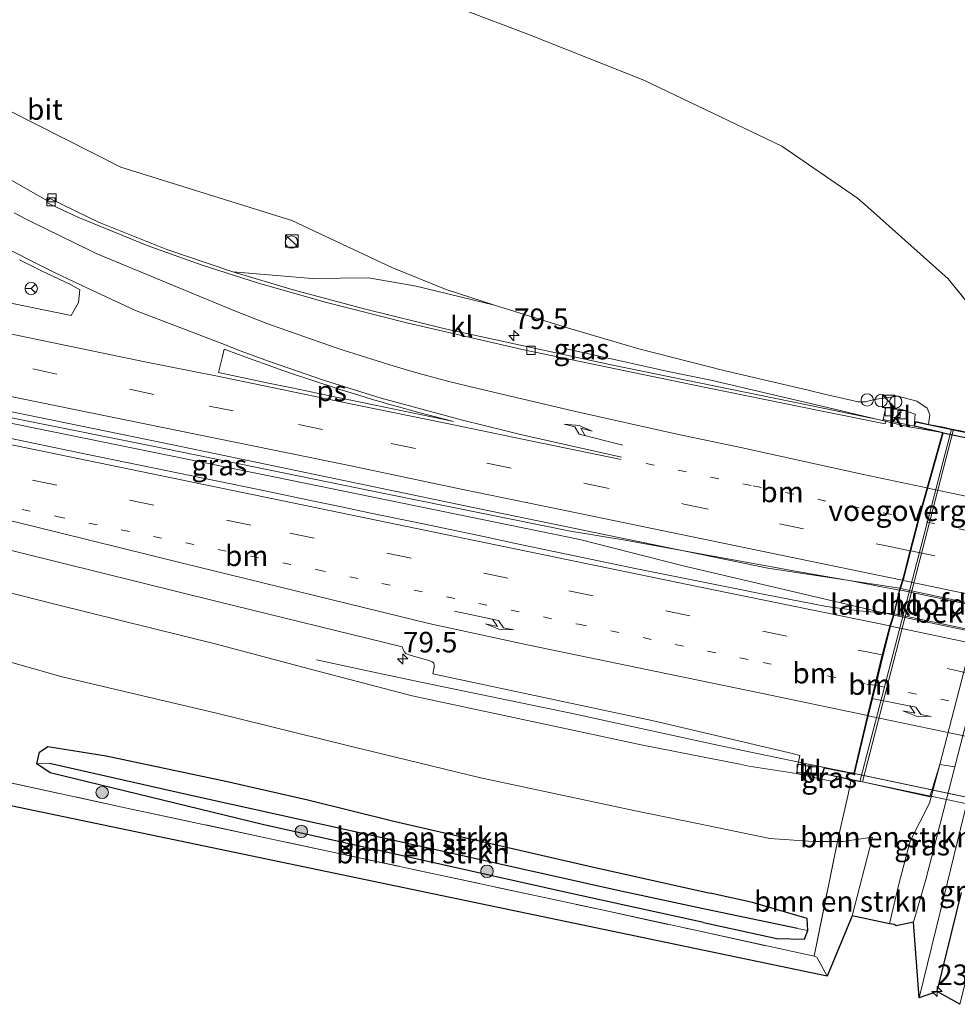
# Model space of a CAD drawing. Units: metres. Extents: x 190000 to 200002, y 462500 to 468750.
# Drawn here: x 190969 to 191083, y 466089 to 466209 of the extents above; entities that cross this region are included whole.
import ezdxf
from ezdxf.enums import TextEntityAlignment as Align

# ---------------------------------------------------------------- set-up
doc = ezdxf.new("R2010")
doc.units = ezdxf.units.M
for name, pattern in [('IE-TERREINAFSCHEIDING', [10, 8, -2]), ('VW-1-3_STREEP', [4, 1, -3]), ('VW-3-9_STREEP', [12, 3, -9])]:
    doc.linetypes.add(name, pattern=pattern)
doc.layers.get('0').update_dxf_attribs({"lineweight": 25})
for name, color, linetype, lineweight in [('B-ME-AM-KILOMETR-S-B1', 7, 'Continuous', 18), ('B-ME-BV-GELEIDECONSTRUCTIE-GELEIDERAIL-L-B1', 213, 'BV-GELEIDERAIL', 18), ('B-ME-BV-GELEIDECONSTRUCTIE-GELEIDERAIL-L-B2', 213, 'BV-GELEIDERAIL', 18), ('B-ME-GR-BOMENSTRUIKEN-GV-B6', 93, 'Continuous', 18), ('B-ME-GR-BOOM-S-B1', 93, 'Continuous', 18), ('B-ME-GR-STRUIKEN-GV-B6', 93, 'Continuous', 18), ('B-ME-GW-INSTEEKWATERGANG-L-B1', 10, 'Continuous', 25), ('B-ME-GW-KRUINLIJN-L-B1', 93, 'Continuous', 18), ('B-ME-GW-TEENLIJN-L-B1', 93, 'Continuous', 18), ('B-ME-GW-WATERGANG-GREPPEL-L-B1', 10, 'Continuous', 25), ('B-ME-IE-GRASLAND-GV-B6', 93, 'Continuous', 18), ('B-ME-IE-GRONDWERKLIJN-GROND_INGERICHT-GV-B6', 253, 'Continuous', 18), ('B-ME-IE-HULPGEOMETRIE-L-B1', 53, 'Continuous', 18), ('B-ME-IE-INRICHTINGSELEMENT-S-B1', 253, 'Continuous', 18), ('B-ME-IE-TERREINAFSCHEIDING-HAAG-L-B1', 10, 'Continuous', 25), ('B-ME-IE-TERREINAFSCHEIDING-RASTERHEKWERK-L-B1', 8, 'IE-TERREINAFSCHEIDING', 18), ('B-ME-KG-KADASTRAAL-OPNAMEDTMGRENS-L-B1', 10, 'Continuous', 25), ('B-ME-KW-LANDHOOFD-GV-B6', 173, 'Continuous', 18), ('B-ME-KW-VIADUCT-GV-B7', 173, 'Continuous', 18), ('B-ME-KW-VOEGOVERGANG-L-B1', 8, 'Continuous', 18), ('B-ME-OB-BEKLEDING-GV-B6', 253, 'Continuous', 18), ('B-ME-VH-VERH_SOORT-BITUMEN-GV-B6', 8, 'IE-TERREINAFSCHEIDING-NATUURLIJK-HOUTWAL', 18), ('B-ME-VH-VERH_SOORT-BITUMEN-GV-B7', 8, 'IE-TERREINAFSCHEIDING-NATUURLIJK-HOUTWAL', 18), ('B-ME-VH-VERH_SOORT-HALF_VERHARDING-GV-B6', 8, 'IE-TERREINAFSCHEIDING-NATUURLIJK-HOUTWAL', 18), ('B-ME-VH-VERH_SOORT-KLINKERS-GV-B6', 8, 'IE-TERREINAFSCHEIDING-NATUURLIJK-HOUTWAL', 18), ('B-ME-VV-KOLK-S-B1', 8, 'Continuous', 18), ('B-ME-VW-MARKERING-13STREEP-045-L-B1', 255, 'VW-1-3_STREEP', 18), ('B-ME-VW-MARKERING-13STREEP-045-L-B2', 255, 'VW-1-3_STREEP', 18), ('B-ME-VW-MARKERING-39STREEP-015-L-B1', 255, 'VW-3-9_STREEP', 18), ('B-ME-VW-MARKERING-39STREEP-015-L-B2', 255, 'VW-3-9_STREEP', 18), ('B-ME-VW-MARKERING-PIJLRE750-S-B1', 7, 'Continuous', 18), ('B-ME-VW-MARKERING-PIJLRE750-S-B2', 7, 'Continuous', 18), ('B-ME-VW-MARKERING-STREEP-015-L-B1', 7, 'Continuous', 18), ('B-ME-VW-MARKERING-STREEP-015-L-B2', 7, 'Continuous', 18), ('B-ME-VW-MARKERING-VLAKMARK-GV-B6', 7, 'Continuous', 18), ('B-ME-VW-MEUBILAIR_WEGMEUBILAIR-RONA-S-B1', 8, 'Continuous', 18)]:
    doc.layers.add(name, color=color, linetype=linetype, lineweight=lineweight)
doc.styles.add('NLCS-ISO', font='NLCS-ISO.TTF')
doc.linetypes.add('BV-GELEIDERAIL', pattern='A,10,-3,[108,NLCS.SHX,S=1,R=0,X=0,Y=0],-3', length=16)
doc.linetypes.add('IE-TERREINAFSCHEIDING-NATUURLIJK-HOUTWAL', pattern='A,7,-1.5,[67,NLCS.SHX,S=0.75,R=45,X=0,Y=0],-1.5,7,-1.5,[70,NLCS.SHX,S=0.75,R=0,X=0,Y=0],-1.5', length=20)

# ---------------------------------------------------------------- blocks, each defined once
blk = doc.blocks.new('kast')
blk.add_line((-0.75, -0.75), (0.75, 0.75))
blk.add_lwpolyline([(-0.75, 0.75), (0.75, 0.75), (0.75, -0.75), (-0.75, -0.75)], close=True)
blk = doc.blocks.new('wegwijzer')
for q in [(-0.53, -0.53), (0, 0.75), (0.53, -0.53)]:
    blk.add_line((0, 0), q)
blk.add_circle((0, 0), 0.75)
blk = doc.blocks.new('dtb')
blk.add_circle((0, 0), 0.75)
blk = doc.blocks.new('boom')
blk.add_hatch(color=256).paths.add_polyline_path([(-0.75, 0, 1), (0.75, 0, 1)])
blk.add_circle((0, 0), 0.75)
blk = doc.blocks.new('hecto')
for p, q in [((0, 0.625), (-0.625, 0)), ((0, -0.625), (0, 0.625)), ((-0.625, 0), (0.625, 0)), ((0.625, 0), (0, -0.625))]:
    blk.add_line(p, q)
blk = doc.blocks.new('kolk')
blk.add_lwpolyline([(-0.5, -0.5), (0.5, -0.5), (0.5, 0.5), (-0.5, 0.5)], close=True)
blk = doc.blocks.new('pijlr')
for p, q in [((0, 0, 0.1), (5.45, 0, 0.1)), ((5.45, -0.75, 0.1), (4.7, 0, 0.1)), ((6.2, -0.75, 0.1), (5.45, 0, 0.1)), ((4, -0.75, 0.1), (5.45, -0.75, 0.1)), ((5.7, -1.05, 0.1), (4, -0.75, 0.1)), ((7.5, -0.75, 0.1), (5.7, -1.05, 0.1)), ((7.5, -0.75, 0.1), (6.2, -0.75, 0.1))]:
    blk.add_line(p, q)

msp = doc.modelspace()

# ---------------------------------------------------------------- linework, layer by layer
at = {"layer": 'B-ME-BV-GELEIDECONSTRUCTIE-GELEIDERAIL-L-B1'}
for p, q in [((191061.583, 466139.816, 42.158), (191072.92, 466137.164, 42.155)), ((191072.92, 466137.164, 42.155), (191075.245, 466136.616, 42.091))]:
    msp.add_line(p, q, dxfattribs=at)
for points in [[(190796.701, 466194.673, 42.043), (190799.464, 466194.067, 42.066), (190829.847, 466188.012, 42.082), (190860.302, 466181.849, 42.112), (190891.244, 466175.545, 42.09), (190923.813, 466168.949, 42.106), (190962.938, 466160.964, 42.126), (191002.198, 466152.954, 42.102), (191037.336, 466145.743, 42.162), (191049.677, 466142.602, 42.162), (191061.583, 466139.816, 42.158)], [(191062.122, 466142.17, 42.068), (191042.824, 466145.661, 42.113), (191036.188, 466146.761, 42.187), (191013.987, 466151.253, 42.139), (190985.347, 466157.134, 42.117), (190955.284, 466163.151, 42.127), (190924.062, 466169.58, 42.079), (190914.708, 466171.487, 41.997), (190891.412, 466176.238, 42.083), (190859.988, 466182.706, 42.075), (190824.81, 466189.832, 42.091), (190796.928, 466195.402, 42.073)], [(191035.492, 466168.915, 40.881), (191048.042, 466166.13, 41.387), (191053.188, 466165.063, 41.623), (191065.955, 466162.072, 41.715), (191066.641, 466161.911, 41.714)], [(191066.641, 466161.911, 41.714), (191077.222, 466159.42, 41.693), (191080.998, 466158.758, 41.669)], [(191076.105, 466139.604, 42.127), (191074.1, 466139.994, 42.139), (191070.405, 466140.71, 42.125), (191062.539, 466142.095, 42.067), (191062.122, 466142.17, 42.068)], [(191057.091, 466120.188, 41.61), (191053.642, 466120.907, 41.608), (191036.234, 466124.68, 41.608), (191018.034, 466128.466, 41.558), (191011.591, 466129.833, 41.358), (191005.376, 466131.179, 40.888)], [(191070.374, 466117.439, 41.654), (191064.83, 466118.574, 41.616), (191057.091, 466120.188, 41.61)]]:
    msp.add_polyline3d(points, dxfattribs=at)
at = {"layer": 'B-ME-BV-GELEIDECONSTRUCTIE-GELEIDERAIL-L-B2'}
for p, q in [((191076.105, 466139.604, 42.127), (191076.237, 466139.594, 42.091)), ((191075.392, 466136.586, 42.154), (191075.245, 466136.616, 42.091))]:
    msp.add_line(p, q, dxfattribs=at)
for points in [[(191080.998, 466158.758, 41.669), (191097.685, 466155.225, 41.531), (191124.653, 466149.528, 41.65), (191131.78, 466148.023, 41.681), (191154.031, 466143.394, 41.686)], [(191076.237, 466139.594, 42.091), (191093.395, 466136.017, 42.091), (191120.206, 466130.322, 42.097), (191148.028, 466124.499, 42.097)], [(191132.274, 466124.638, 42.135), (191102.421, 466130.922, 42.141), (191075.392, 466136.586, 42.154)], [(191070.374, 466117.439, 41.654), (191082.824, 466114.814, 41.66), (191106.931, 466109.762, 41.644), (191130.492, 466104.792, 41.644), (191143.521, 466102.03, 41.635)]]:
    msp.add_polyline3d(points, dxfattribs=at)
at = {"layer": 'B-ME-GR-BOMENSTRUIKEN-GV-B6'}
for points in [[(190875.771, 466159.917, 40.899), (190892.442, 466156.828, 40.849), (190906.971, 466153.83, 40.836), (190921.277, 466151.238, 40.836), (190937.972, 466146.867, 40.828), (190954.388, 466142.818, 40.828), (190973.849, 466137.876, 40.786), (190993.128, 466133.092, 40.795), (191005.109, 466129.924, 40.774), (191016.979, 466126.82, 40.761), (191040.415, 466121.793, 40.882), (191044.765, 466120.859, 40.913), (191056.705, 466118.503, 40.859), (191057.808, 466118.285, 40.854), (191063.581, 466117.377, 40.762), (191066.58, 466116.687, 40.775), (191068.083, 466116.411, 40.733), (191068.524, 466116.982, 40.909), (191070.194, 466116.63, 40.909), (191069.846, 466114.819, 39.998), (191068.722, 466109.902, 36.89), (191068.565, 466109.136, 36.886)], [(190851.015, 466156.29, 37.74), (190880.315, 466150.573, 37.557), (190944.221, 466137.264, 37.549), (190967.47, 466131.135, 37.465), (190974.544, 466129.086, 37.394), (190993.252, 466124.699, 37.461), (191009.322, 466120.758, 37.303), (191025.116, 466116.886, 37.215), (191043.867, 466112.914, 37.115), (191051.573, 466111.317, 36.99), (191054.902, 466110.627, 36.936), (191060.335, 466109.501, 36.847), (191065.62, 466109.138, 36.797), (191068.565, 466109.136, 36.886)], [(191068.565, 466109.136, 36.886), (191065.62, 466109.138, 36.797), (191060.335, 466109.501, 36.847), (191054.902, 466110.627, 36.936), (191051.573, 466111.317, 36.99), (191043.867, 466112.914, 37.115), (191025.116, 466116.886, 37.215), (191009.322, 466120.758, 37.303), (190993.252, 466124.699, 37.461), (190974.544, 466129.086, 37.394), (190967.47, 466131.135, 37.465), (190944.221, 466137.264, 37.549), (190880.315, 466150.573, 37.557), (190851.015, 466156.29, 37.74)], [(191068.565, 466109.136, 36.886), (191065.709, 466095.22, 36.812), (191052.059, 466098.206, 36.832), (191040.185, 466100.804, 36.85), (191007.551, 466107.815, 37.028), (190982.182, 466113.23, 37.126), (190956.631, 466118.796, 37.216), (190926.867, 466125.298, 37.258), (190898.865, 466131.48, 37.278), (190863.768, 466139.297, 37.67)], [(190971.489, 466118.547, 36.915), (190973.125, 466117.458, 36.981), (190998.841, 466111.182, 36.867), (191036.084, 466102.855, 36.775), (191052.313, 466099.313, 36.745), (191061.183, 466097.376, 36.729), (191064.555, 466097.283, 36.731), (191064.95, 466098.352, 36.727), (191064.879, 466099.792, 36.715), (191058.264, 466101.73, 36.717), (191053.128, 466102.875, 36.742), (191038.811, 466106.066, 36.813), (191014.751, 466111.601, 36.847), (191004.356, 466114.18, 36.877), (190994.413, 466116.437, 36.889), (190979.888, 466119.536, 37.141), (190972.832, 466120.648, 37.117), (190971.814, 466119.98, 37.115), (190971.489, 466118.547, 36.915)], [(191052.678, 466100.91, 35.866), (191041.905, 466103.186, 35.94), (191010.806, 466110.143, 36.036), (190989.989, 466114.739, 36.111), (190973.028, 466118.594, 36.207), (190971.489, 466118.547, 36.915), (190971.814, 466119.98, 37.115), (190972.832, 466120.648, 37.117), (190979.888, 466119.536, 37.141), (190994.413, 466116.437, 36.889), (191004.356, 466114.18, 36.877), (191014.751, 466111.601, 36.847), (191038.811, 466106.066, 36.813), (191053.128, 466102.875, 36.742), (191058.264, 466101.73, 36.717), (191064.879, 466099.792, 36.715), (191064.95, 466098.352, 36.727), (191063.687, 466098.584, 35.79), (191052.678, 466100.91, 35.866)], [(191052.678, 466100.91, 35.866), (191063.687, 466098.584, 35.79), (191064.95, 466098.352, 36.727), (191064.555, 466097.283, 36.731), (191061.183, 466097.376, 36.729), (191052.313, 466099.313, 36.745), (191036.084, 466102.855, 36.775), (190998.841, 466111.182, 36.867), (190973.125, 466117.458, 36.981), (190971.489, 466118.547, 36.915), (190973.028, 466118.594, 36.207), (190989.989, 466114.739, 36.111), (191010.806, 466110.143, 36.036), (191041.905, 466103.186, 35.94), (191052.678, 466100.91, 35.866)], [(191079.714, 466113.776, 34.604), (191077.368, 466109.178, 34.809), (191075.996, 466103.946, 34.931), (191074.847, 466099.154, 34.995), (191070.324, 466100.114, 36.374), (191072.783, 466109.68, 36.366), (191069.221, 466109.135, 36.675), (191068.565, 466109.136, 36.886), (191068.722, 466109.902, 36.89), (191069.846, 466114.819, 39.998), (191070.194, 466116.63, 40.909), (191071.26, 466116.405, 40.909), (191071.572, 466116.385, 39.141), (191079.747, 466114.542, 34.779), (191080.962, 466118.472, 34.624), (191079.714, 466113.776, 34.604)], [(191068.565, 466109.136, 36.886), (191069.221, 466109.135, 36.675), (191072.783, 466109.68, 36.366), (191070.324, 466100.114, 36.374), (191067.298, 466092.807, 36.842), (191066.065, 466095.127, 36.816), (191065.709, 466095.22, 36.812), (191068.565, 466109.136, 36.886)]]:
    msp.add_polyline3d(points, dxfattribs=at)
at = {"layer": 'B-ME-GR-STRUIKEN-GV-B6'}
for points in [[(191099.487, 466230.591, 34.387), (191093.886, 466204.747, 34.366), (191089.632, 466185.53, 34.533), (191087.782, 466177.379, 34.759), (191087.085, 466172.207, 34.818), (191087.27, 466170.83, 34.839), (191081.99, 466177.372, 35.257), (191072.176, 466186.093, 35.701), (191070.982, 466187.153, 35.755), (191061.822, 466193.444, 35.863), (191045.072, 466201.464, 36.295), (191031, 466207.024, 36.951), (191014.787, 466213.233, 37.245)], [(191014.787, 466213.233, 37.245), (191031, 466207.024, 36.951), (191045.072, 466201.464, 36.295), (191061.822, 466193.444, 35.863), (191070.982, 466187.153, 35.755), (191072.176, 466186.093, 35.701), (191081.99, 466177.372, 35.257), (191087.27, 466170.83, 34.839)], [(190964.64, 466199.521, 39.997), (190981.668, 466190.885, 40.219), (191002.408, 466184.443, 40.227), (191014.539, 466178.757, 40.574), (191021.133, 466176.077, 40.712), (191026.967, 466174.151, 40.783), (191017.462, 466176.461, 40.649), (191011.7, 466177.469, 40.616), (191004.876, 466177.402, 40.679), (190995.264, 466178.196, 40.724), (190987.259, 466180.919, 40.672), (190978.971, 466184.234, 40.608), (190973.049, 466187.09, 40.548), (190972.789, 466186.837, 40.56), (190967.0071, 466190.1038, 40.4461)], [(191091.091, 466157.484, 34.559), (191082.636, 466159.106, 39.147), (191082.359, 466159.148, 39.302), (191081.402, 466159.377, 39.792), (191079.598, 466159.717, 40.847), (191079.746, 466160.863, 40.863), (191079.418, 466161.666, 40.867), (191078.166, 466162.52, 40.871), (191075.868, 466163.119, 40.871), (191072.989, 466162.739, 40.85), (191071.959, 466162.447, 40.813), (191071.04, 466162.451, 40.783), (191066.98, 466163.394, 40.82), (191064.987, 466163.857, 40.838), (191054.793, 466166.257, 40.871), (191044.466, 466168.881, 40.867), (191035.522, 466171.494, 40.813), (191026.967, 466174.151, 40.783), (191021.133, 466176.077, 40.712), (191014.539, 466178.757, 40.574), (191002.408, 466184.443, 40.227), (190981.668, 466190.885, 40.219), (190964.64, 466199.521, 39.997)]]:
    msp.add_polyline3d(points, dxfattribs=at)
at = {"layer": 'B-ME-GW-INSTEEKWATERGANG-L-B1'}
for points in [[(191052.313, 466099.313, 36.745), (191036.084, 466102.855, 36.775), (190998.841, 466111.182, 36.867), (190973.125, 466117.458, 36.981), (190971.489, 466118.547, 36.915), (190971.814, 466119.98, 37.115), (190972.832, 466120.648, 37.117), (190979.888, 466119.536, 37.141), (190994.413, 466116.437, 36.889)], [(190994.413, 466116.437, 36.889), (191004.356, 466114.18, 36.877), (191014.751, 466111.601, 36.847), (191038.811, 466106.066, 36.813), (191053.128, 466102.875, 36.742)], [(191052.313, 466099.313, 36.745), (191061.183, 466097.376, 36.729), (191064.555, 466097.283, 36.731), (191064.95, 466098.352, 36.727), (191064.879, 466099.792, 36.715), (191058.264, 466101.73, 36.717), (191053.128, 466102.875, 36.742)]]:
    msp.add_polyline3d(points, dxfattribs=at)
at = {"layer": 'B-ME-GW-KRUINLIJN-L-B1'}
msp.add_line((191070.324, 466100.114, 36.374), (191072.783, 466109.68, 36.366), dxfattribs=at)
for points in [[(191002.408, 466184.443, 40.227), (190981.668, 466190.885, 40.219), (190964.64, 466199.521, 39.997), (190955.922, 466205.561, 40.005), (190950.359, 466212.556, 39.777), (190945.912, 466221.088, 39.485), (190942.84, 466230.919, 39.311), (190942.679, 466241.051, 38.909), (190943.137, 466249.917, 38.549)], [(191002.408, 466184.443, 40.227), (191014.539, 466178.757, 40.574), (191021.133, 466176.077, 40.712), (191026.967, 466174.151, 40.783), (191035.522, 466171.494, 40.813), (191044.466, 466168.881, 40.867), (191054.793, 466166.257, 40.871), (191064.987, 466163.857, 40.838), (191066.98, 466163.394, 40.82)], [(191079.598, 466159.717, 40.847), (191079.746, 466160.863, 40.863), (191079.418, 466161.666, 40.867), (191078.166, 466162.52, 40.871), (191075.868, 466163.119, 40.871), (191072.989, 466162.739, 40.85), (191071.959, 466162.447, 40.813), (191071.04, 466162.451, 40.783), (191066.98, 466163.394, 40.82)], [(190875.771, 466159.917, 40.899), (190892.442, 466156.828, 40.849), (190906.971, 466153.83, 40.836), (190921.277, 466151.238, 40.836), (190937.972, 466146.867, 40.828), (190954.388, 466142.818, 40.828), (190973.849, 466137.876, 40.786), (190993.128, 466133.092, 40.795), (191005.109, 466129.924, 40.774), (191016.979, 466126.82, 40.761), (191040.415, 466121.793, 40.882), (191044.765, 466120.859, 40.913), (191056.705, 466118.503, 40.859), (191057.808, 466118.285, 40.854), (191063.581, 466117.377, 40.762)], [(191066.58, 466116.687, 40.775), (191068.083, 466116.411, 40.733), (191068.524, 466116.982, 40.909)]]:
    msp.add_polyline3d(points, dxfattribs=at)
at = {"layer": 'B-ME-GW-TEENLIJN-L-B1'}
for p, q in [((191072.176, 466186.093, 35.701), (191081.99, 466177.372, 35.257)), ((191087.27, 466170.83, 34.839), (191081.99, 466177.372, 35.257)), ((191079.714, 466113.776, 34.604), (191080.962, 466118.472, 34.624)), ((191074.847, 466099.154, 34.995), (191075.996, 466103.946, 34.931))]:
    msp.add_line(p, q, dxfattribs=at)
for points in [[(190961.362, 466261.652, 37.157), (190961.968, 466256.591, 37.059), (190963.35, 466254.195, 37.055), (190968.373, 466247.188, 37.143), (190972.326, 466243.826, 37.321), (190985.397, 466233.831, 37.207), (190991.193, 466227.796, 37.305), (190997.068, 466222.049, 37.233), (191004.683, 466217.673, 37.321), (191014.787, 466213.233, 37.245), (191031, 466207.024, 36.951), (191045.072, 466201.464, 36.295), (191061.822, 466193.444, 35.863), (191070.982, 466187.153, 35.755), (191072.176, 466186.093, 35.701)], [(191072.783, 466109.68, 36.366), (191069.221, 466109.135, 36.675), (191068.565, 466109.136, 36.886), (191065.62, 466109.138, 36.797), (191060.335, 466109.501, 36.847), (191054.902, 466110.627, 36.936), (191051.573, 466111.317, 36.99), (191043.867, 466112.914, 37.115), (191025.116, 466116.886, 37.215), (191009.322, 466120.758, 37.303), (190993.252, 466124.699, 37.461), (190974.544, 466129.086, 37.394), (190967.47, 466131.135, 37.465), (190944.221, 466137.264, 37.549), (190880.315, 466150.573, 37.557), (190851.015, 466156.29, 37.74), (190823.689, 466161.936, 37.736), (190791.76, 466168.468, 37.834)], [(191075.996, 466103.946, 34.931), (191077.368, 466109.178, 34.809), (191079.714, 466113.776, 34.604)]]:
    msp.add_polyline3d(points, dxfattribs=at)
at = {"layer": 'B-ME-GW-WATERGANG-GREPPEL-L-B1'}
msp.add_line((191063.687, 466098.584, 35.79), (191052.678, 466100.91, 35.866), dxfattribs=at)
msp.add_polyline3d([(191052.678, 466100.91, 35.866), (191041.905, 466103.186, 35.94), (191010.806, 466110.143, 36.036), (190989.989, 466114.739, 36.111), (190973.028, 466118.594, 36.207)], dxfattribs=at)
at = {"layer": 'B-ME-IE-GRASLAND-GV-B6'}
for points in [[(190969.3995, 466179.6787, 40.8903), (190972.1419, 466178.3041, 40.9251), (190974.7952, 466177.0362, 40.9553), (190975.6419, 466176.649, 40.9768), (190976.718, 466176.043, 41.018), (190976.556, 466174.485, 41.068), (190975.67, 466172.927, 41.072), (190948.525, 466178.441, 41.032)], [(191074.069, 466160.19, 40.944), (191066.597, 466161.72, 40.946), (191040.9, 466166.978, 40.954), (191021.002, 466171.308, 40.904), (191011.161, 466173.731, 40.828), (191002.56, 466176.033, 40.774), (190995.264, 466178.196, 40.724), (191004.876, 466177.402, 40.679), (191011.7, 466177.469, 40.616), (191017.462, 466176.461, 40.649), (191026.967, 466174.151, 40.783), (191035.522, 466171.494, 40.813), (191044.466, 466168.881, 40.867), (191054.793, 466166.257, 40.871), (191064.987, 466163.857, 40.838), (191066.98, 466163.394, 40.82), (191071.04, 466162.451, 40.783), (191071.959, 466162.447, 40.813), (191072.989, 466162.739, 40.85), (191075.868, 466163.119, 40.871), (191078.166, 466162.52, 40.871), (191079.418, 466161.666, 40.867), (191079.746, 466160.863, 40.863), (191079.598, 466159.717, 40.847), (191078.038, 466160.045, 40.846), (191077.832, 466159.502, 40.834), (191077.988, 466160.943, 40.783), (191076.345, 466161.5, 40.771), (191074.41, 466161.798, 40.788), (191074.091, 466160.303, 40.826), (191074.069, 466160.19, 40.944)], [(190953.642, 466164.258, 41.332), (190988.185, 466157.204, 41.368), (191025.353, 466149.453, 41.396), (191060.108, 466142.287, 41.388), (191076.093, 466139.839, 41.434)], [(191076.093, 466139.839, 41.434), (191075.377, 466136.751, 41.416), (191071.1892, 466137.1039, 41.343), (191067.2311, 466137.6134, 41.2773), (191059.5633, 466139.1408, 41.2896), (191055.7294, 466139.9044, 41.3108), (191051.8955, 466140.6681, 41.3104), (191048.0616, 466141.4318, 41.2739), (191044.2277, 466142.1955, 41.2916), (191040.5537, 466142.9689, 41.2628), (191036.8796, 466143.7424, 41.2872), (191029.5315, 466145.2893, 41.2416), (191025.8575, 466146.0627, 41.2563), (191022.1834, 466146.8362, 41.2479), (191018.5094, 466147.6096, 41.2869), (191011.7905, 466149.0086, 41.27), (191008.4311, 466149.7081, 41.2815), (191005.0717, 466150.4076, 41.2411), (190998.3529, 466151.8066, 41.2572), (190994.807, 466152.536, 41.287), (190984.1695, 466154.7242, 41.2722), (190980.6237, 466155.4536, 41.2305), (190977.0779, 466156.183, 41.2607), (190957.7201, 466160.2075, 41.272)], [(190943.77, 466150.488, 41.069), (190969.7008, 466144.1049, 41.029), (190993.343, 466138.2219, 41.0178), (191015.7928, 466132.7486, 41.0001), (191015.8933, 466132.435, 40.9979), (191016.0219, 466132.1748, 40.99), (191016.2284, 466131.9475, 40.9899), (191016.4921, 466131.8145, 40.9897), (191016.7419, 466131.7262, 40.9895), (191019.1405, 466131.0434, 40.9884), (191019.4338, 466130.9418, 40.9882), (191019.6127, 466130.7454, 40.9881), (191019.6619, 466130.5166, 40.9837), (191019.643, 466130.2798, 40.9794), (191019.5039, 466129.463, 40.9676), (191046.2447, 466123.7598, 40.9908), (191062.5939, 466119.9299, 40.9509), (191063.997, 466119.553, 40.946), (191063.819, 466118.75, 40.783), (191063.581, 466117.377, 40.762), (191057.808, 466118.285, 40.854), (191056.705, 466118.503, 40.859), (191044.765, 466120.859, 40.913), (191040.415, 466121.793, 40.882), (191016.979, 466126.82, 40.761), (191005.109, 466129.924, 40.774), (190993.128, 466133.092, 40.795), (190973.849, 466137.876, 40.786), (190954.388, 466142.818, 40.828)], [(191079.714, 466113.776, 34.604), (191080.962, 466118.472, 34.624), (191082.778, 466118.185, 34.84), (191079.276, 466104.511, 34.947), (191077.779, 466099.363, 34.973), (191075.667, 466098.925, 34.913), (191075.442, 466099.086, 34.949), (191074.847, 466099.154, 34.995), (191075.996, 466103.946, 34.931), (191077.368, 466109.178, 34.809), (191079.714, 466113.776, 34.604)], [(191068.524, 466116.982, 40.909), (191068.083, 466116.411, 40.733), (191066.58, 466116.687, 40.775), (191066.707, 466117.365, 40.909), (191068.524, 466116.982, 40.909)], [(191090.034, 466115.383, 35.077), (191086.402, 466101.367, 35.188), (191083.378, 466089.398, 35.274), (191080.628, 466090.951, 35.119), (191078.445, 466090.18, 35.077), (191081.497, 466102.561, 34.943), (191083.882, 466112.325, 34.872), (191085.031, 466116.869, 34.865), (191090.034, 466115.383, 35.077)]]:
    msp.add_polyline3d(points, dxfattribs=at)
at = {"layer": 'B-ME-IE-GRONDWERKLIJN-GROND_INGERICHT-GV-B6'}
msp.add_polyline3d([(191067.298, 466092.807, 36.842), (190788.409, 466151.0076, 37.9826), (190789.306, 466155.678, 37.965), (190806.924, 466151.919, 37.684), (190837.73, 466145.122, 37.814), (190863.768, 466139.297, 37.67), (190898.865, 466131.48, 37.278), (190926.867, 466125.298, 37.258), (190956.631, 466118.796, 37.216), (190982.182, 466113.23, 37.126), (191007.551, 466107.815, 37.028), (191040.185, 466100.804, 36.85), (191052.059, 466098.206, 36.832), (191065.709, 466095.22, 36.812), (191066.065, 466095.127, 36.816), (191067.298, 466092.807, 36.842)], dxfattribs=at)
at = {"layer": 'B-ME-IE-HULPGEOMETRIE-L-B1'}
for p, q in [((190971.489, 466118.547, 36.915), (190973.028, 466118.594, 36.207)), ((191064.95, 466098.352, 36.727), (191063.687, 466098.584, 35.79))]:
    msp.add_line(p, q, dxfattribs=at)
at = {"layer": 'B-ME-IE-TERREINAFSCHEIDING-HAAG-L-B1'}
msp.add_line((191080.628, 466090.951, 35.119), (191083.57, 466102.943, 35.033), dxfattribs=at)
at = {"layer": 'B-ME-IE-TERREINAFSCHEIDING-RASTERHEKWERK-L-B1'}
for p, q in [((191070.194, 466116.63, 40.909), (191069.846, 466114.819, 39.998)), ((191052.059, 466098.206, 36.832), (191065.709, 466095.22, 36.812))]:
    msp.add_line(p, q, dxfattribs=at)
for points in [[(190789.306, 466155.678, 37.965), (190806.924, 466151.919, 37.684), (190837.73, 466145.122, 37.814), (190863.768, 466139.297, 37.67), (190898.865, 466131.48, 37.278), (190926.867, 466125.298, 37.258), (190956.631, 466118.796, 37.216), (190982.182, 466113.23, 37.126), (191007.551, 466107.815, 37.028), (191040.185, 466100.804, 36.85), (191052.059, 466098.206, 36.832)], [(191065.709, 466095.22, 36.812), (191068.565, 466109.136, 36.886), (191068.722, 466109.902, 36.89), (191069.846, 466114.819, 39.998)], [(191065.709, 466095.22, 36.812), (191066.065, 466095.127, 36.816), (191067.298, 466092.807, 36.842)]]:
    msp.add_polyline3d(points, dxfattribs=at)
at = {"layer": 'B-ME-KG-KADASTRAAL-OPNAMEDTMGRENS-L-B1'}
msp.add_polyline3d([(191083.378, 466089.398, 35.274), (191080.628, 466090.951, 35.119), (191078.445, 466090.18, 35.077), (191077.779, 466099.363, 34.973), (191075.667, 466098.925, 34.913), (191075.442, 466099.086, 34.949), (191074.847, 466099.154, 34.995), (191070.324, 466100.114, 36.374), (191067.298, 466092.807, 36.842), (190788.409, 466151.0076, 37.9826)], dxfattribs=at)
at = {"layer": 'B-ME-KW-LANDHOOFD-GV-B6'}
msp.add_polyline3d([(191075.377, 466136.751, 41.416), (191076.093, 466139.839, 41.434), (191076.455, 466140.966, 41.366), (191077.344, 466144.464, 41.312), (191078.328, 466148.167, 41.191), (191079.324, 466151.773, 41.142), (191081.274, 466158.689, 40.834), (191077.832, 466159.502, 40.834), (191078.038, 466160.045, 40.846), (191079.598, 466159.717, 40.847), (191081.402, 466159.377, 39.792), (191082.359, 466159.148, 39.302), (191071.292, 466116.527, 39.314), (191071.26, 466116.405, 40.909), (191070.194, 466116.63, 40.909), (191068.524, 466116.982, 40.909), (191066.707, 466117.365, 40.909), (191066.932, 466118.105, 40.85), (191070.537, 466117.393, 40.859), (191072.188, 466124.417, 41.102), (191073.086, 466128.078, 41.196), (191073.987, 466131.761, 41.314), (191074.881, 466135.281, 41.372), (191075.377, 466136.751, 41.416)], dxfattribs=at)
at = {"layer": 'B-ME-KW-VIADUCT-GV-B7'}
for points in [[(191081.336, 466158.726, 40.834), (191077.899, 466159.538, 40.834), (191078.07, 466159.987, 40.846), (191079.588, 466159.668, 40.847), (191156.115, 466143.556, 40.874)], [(191145.167, 466100.876, 40.913), (191071.566, 466116.392, 40.909), (191066.771, 466117.403, 40.909), (191066.967, 466118.047, 40.85), (191070.575, 466117.335, 40.859), (191072.237, 466124.405, 41.102), (191073.135, 466128.066, 41.196), (191074.036, 466131.749, 41.314), (191074.929, 466135.267, 41.372), (191075.425, 466136.737, 41.416), (191076.141, 466139.826, 41.434), (191076.503, 466140.952, 41.366), (191077.392, 466144.451, 41.312), (191078.376, 466148.154, 41.191), (191079.372, 466151.76, 41.142), (191081.336, 466158.726, 40.834)]]:
    msp.add_polyline3d(points, dxfattribs=at)
at = {"layer": 'B-ME-KW-VOEGOVERGANG-L-B1'}
msp.add_line((191081.3032, 466158.6809, 40.834), (191076.1506, 466139.8206, 41.434), dxfattribs=at)
at = {"layer": 'B-ME-OB-BEKLEDING-GV-B6'}
msp.add_polyline3d([(191091.091, 466157.484, 34.559), (191090.186, 466154.039, 34.592), (191080.962, 466118.472, 34.624), (191079.747, 466114.542, 34.779), (191071.572, 466116.385, 39.141), (191082.636, 466159.106, 39.147), (191091.091, 466157.484, 34.559)], dxfattribs=at)
at = {"layer": 'B-ME-VH-VERH_SOORT-BITUMEN-GV-B6'}
for points in [[(190967.0071, 466190.1038, 40.4461), (190972.789, 466186.837, 40.56), (190972.678, 466186.625, 40.584), (190976.469, 466184.837, 40.618), (190984.875, 466181.405, 40.652), (190991.519, 466179.017, 40.712), (190998.364, 466176.824, 40.734), (191006.606, 466174.476, 40.814), (191016.501, 466171.971, 40.896), (191030.537, 466168.756, 40.924), (191050.605, 466164.581, 40.932), (191066.513, 466161.353, 40.945), (191074.337, 466159.765, 40.952), (191074.403, 466160.103, 40.952), (191074.069, 466160.19, 40.944), (191074.091, 466160.303, 40.826), (191077.832, 466159.502, 40.834), (191081.274, 466158.689, 40.834), (191079.324, 466151.773, 41.142), (191078.328, 466148.167, 41.191), (191077.344, 466144.464, 41.312), (191076.455, 466140.966, 41.366), (191076.093, 466139.839, 41.434), (191060.108, 466142.287, 41.388), (191025.353, 466149.453, 41.396), (190988.185, 466157.204, 41.368), (190953.642, 466164.258, 41.332)], [(190948.525, 466178.441, 41.032), (190975.67, 466172.927, 41.072), (190976.556, 466174.485, 41.068), (190976.718, 466176.043, 41.018), (190975.6419, 466176.649, 40.9768), (190974.7952, 466177.0362, 40.9553), (190972.1419, 466178.3041, 40.9251), (190969.3995, 466179.6787, 40.8903)], [(190957.7201, 466160.2075, 41.272), (190977.0779, 466156.183, 41.2607), (190980.6237, 466155.4536, 41.2305), (190984.1695, 466154.7242, 41.2722), (190994.807, 466152.536, 41.287), (190998.3529, 466151.8066, 41.2572), (191005.0717, 466150.4076, 41.2411), (191008.4311, 466149.7081, 41.2815), (191011.7905, 466149.0086, 41.27), (191018.5094, 466147.6096, 41.2869), (191022.1834, 466146.8362, 41.2479), (191025.8575, 466146.0627, 41.2563), (191029.5315, 466145.2893, 41.2416), (191036.8796, 466143.7424, 41.2872), (191040.5537, 466142.9689, 41.2628), (191044.2277, 466142.1955, 41.2916), (191048.0616, 466141.4318, 41.2739), (191051.8955, 466140.6681, 41.3104), (191055.7294, 466139.9044, 41.3108), (191059.5633, 466139.1408, 41.2896), (191067.2311, 466137.6134, 41.2773), (191071.1892, 466137.1039, 41.343), (191075.377, 466136.751, 41.416), (191074.881, 466135.281, 41.372), (191073.987, 466131.761, 41.314), (191073.086, 466128.078, 41.196), (191072.188, 466124.417, 41.102), (191070.537, 466117.393, 40.859)], [(191085.031, 466116.869, 34.865), (191083.882, 466112.325, 34.872), (191081.497, 466102.561, 34.943), (191078.445, 466090.18, 35.077), (191077.779, 466099.363, 34.973), (191079.276, 466104.511, 34.947), (191082.778, 466118.185, 34.84), (191091.856, 466153.57, 34.595), (191093.045, 466158.1, 34.566), (191095.953, 466159.296, 34.586), (191094.566, 466154.179, 34.633), (191085.031, 466116.869, 34.865)], [(191070.537, 466117.393, 40.859), (191066.932, 466118.105, 40.85), (191063.819, 466118.75, 40.783), (191063.997, 466119.553, 40.946), (191062.5939, 466119.9299, 40.9509), (191046.2447, 466123.7598, 40.9908), (191019.5039, 466129.463, 40.9676), (191019.643, 466130.2798, 40.9794), (191019.6619, 466130.5166, 40.9837), (191019.6127, 466130.7454, 40.9881), (191019.4338, 466130.9418, 40.9882), (191019.1405, 466131.0434, 40.9884), (191016.7419, 466131.7262, 40.9895), (191016.4921, 466131.8145, 40.9897), (191016.2284, 466131.9475, 40.9899), (191016.0219, 466132.1748, 40.99), (191015.8933, 466132.435, 40.9979), (191015.7928, 466132.7486, 41.0001), (190993.343, 466138.2219, 41.0178), (190969.7008, 466144.1049, 41.029), (190943.77, 466150.488, 41.069)]]:
    msp.add_polyline3d(points, dxfattribs=at)
at = {"layer": 'B-ME-VH-VERH_SOORT-BITUMEN-GV-B7'}
for points in [[(191076.189, 466139.812, 41.434), (191076.551, 466140.938, 41.366), (191077.441, 466144.439, 41.312), (191078.425, 466148.141, 41.191), (191079.42, 466151.746, 41.142), (191081.37, 466158.662, 40.834), (191154.358, 466143.376, 40.871), (191152.502, 466136.448, 41.09), (191151.493, 466132.67, 41.16), (191150.518, 466129.057, 41.13), (191149.613, 466125.567, 41.295), (191149.217, 466124.205, 41.218), (191076.189, 466139.812, 41.434)], [(191148.547, 466121.365, 41.227), (191148.16, 466119.929, 41.202), (191147.231, 466116.299, 41.266), (191146.27, 466112.623, 41.174), (191145.325, 466109.073, 41.016), (191143.481, 466102.017, 40.896), (191142.294, 466102.263, 40.895), (191070.634, 466117.37, 40.859), (191072.285, 466124.394, 41.102), (191073.183, 466128.054, 41.196), (191074.084, 466131.737, 41.314), (191074.977, 466135.253, 41.372), (191075.473, 466136.724, 41.416), (191148.547, 466121.365, 41.227)]]:
    msp.add_polyline3d(points, dxfattribs=at)
at = {"layer": 'B-ME-VH-VERH_SOORT-HALF_VERHARDING-GV-B6'}
msp.add_polyline3d([(191091.856, 466153.57, 34.595), (191082.778, 466118.185, 34.84), (191080.962, 466118.472, 34.624), (191090.186, 466154.039, 34.592), (191091.856, 466153.57, 34.595)], dxfattribs=at)
at = {"layer": 'B-ME-VH-VERH_SOORT-KLINKERS-GV-B6'}
for points in [[(191074.069, 466160.19, 40.944), (191074.403, 466160.103, 40.952), (191074.337, 466159.765, 40.952), (191066.513, 466161.353, 40.945), (191050.605, 466164.581, 40.932), (191030.537, 466168.756, 40.924), (191016.501, 466171.971, 40.896), (191006.606, 466174.476, 40.814), (190998.364, 466176.824, 40.734), (190991.519, 466179.017, 40.712), (190984.875, 466181.405, 40.652), (190976.469, 466184.837, 40.618), (190972.678, 466186.625, 40.584), (190972.789, 466186.837, 40.56), (190973.049, 466187.09, 40.548), (190978.971, 466184.234, 40.608), (190987.259, 466180.919, 40.672), (190995.264, 466178.196, 40.724), (191002.56, 466176.033, 40.774), (191011.161, 466173.731, 40.828), (191021.002, 466171.308, 40.904), (191040.9, 466166.978, 40.954), (191066.597, 466161.72, 40.946), (191074.069, 466160.19, 40.944)], [(191074.091, 466160.303, 40.826), (191074.41, 466161.798, 40.788), (191076.345, 466161.5, 40.771), (191077.988, 466160.943, 40.783), (191077.832, 466159.502, 40.834), (191074.091, 466160.303, 40.826)], [(191071.572, 466116.385, 39.141), (191071.26, 466116.405, 40.909), (191071.292, 466116.527, 39.314), (191082.359, 466159.148, 39.302), (191082.636, 466159.106, 39.147), (191071.572, 466116.385, 39.141)], [(191066.707, 466117.365, 40.909), (191066.58, 466116.687, 40.775), (191063.581, 466117.377, 40.762), (191063.819, 466118.75, 40.783), (191066.932, 466118.105, 40.85), (191066.707, 466117.365, 40.909)]]:
    msp.add_polyline3d(points, dxfattribs=at)
at = {"layer": 'B-ME-VW-MARKERING-13STREEP-045-L-B1'}
for p in [(191059.528, 466130.835, 41.187), (191073.086, 466128.078, 41.196)]:
    msp.add_line(p, (191071.892, 466128.269, 41.173), dxfattribs=at)
for points in [[(190934.303, 466156.607, 41.219), (190946.187, 466154.231, 41.205), (190973.889, 466148.551, 41.221), (191005.503, 466142.065, 41.217), (191037.145, 466135.48, 41.211), (191059.528, 466130.835, 41.187)], [(191045.3401, 466154.9562, 41.1809), (191058.3479, 466152.2606, 41.1521), (191070.1882, 466149.7937, 41.1252), (191078.3102, 466148.1001, 41.1302)]]:
    msp.add_polyline3d(points, dxfattribs=at)
at = {"layer": 'B-ME-VW-MARKERING-13STREEP-045-L-B2'}
for points in [[(191151.493, 466132.67, 41.16), (191139.3909, 466135.3541, 41.1472), (191129.0642, 466137.5159, 41.1521), (191118.7849, 466139.671, 41.1531), (191108.26, 466141.8726, 41.1629), (191096.0471, 466144.417, 41.1541), (191084.2522, 466146.866, 41.1482), (191078.4075, 466148.0751, 41.1475)], [(191146.27, 466112.623, 41.174), (191113.37, 466119.564, 41.212), (191073.183, 466128.054, 41.196)]]:
    msp.add_polyline3d(points, dxfattribs=at)
at = {"layer": 'B-ME-VW-MARKERING-39STREEP-015-L-B1'}
for points in [[(190798.099, 466201.507, 41.191), (190806.538, 466199.854, 41.237), (190830.121, 466195.114, 41.225), (190853.591, 466190.395, 41.265), (190877.026, 466185.613, 41.271), (190900.46, 466180.832, 41.267), (190924.003, 466176.005, 41.257), (190947.478, 466171.192, 41.231), (190970.989, 466166.442, 41.285), (190992.3679, 466161.9422, 41.198), (191003.1951, 466159.716, 41.197), (191014.4641, 466157.386, 41.2258), (191026.0549, 466154.998, 41.2288), (191037.9529, 466152.5388, 41.2419), (191049.9202, 466150.0578, 41.2312), (191061.5041, 466147.6658, 41.2029), (191074.4978, 466144.9728, 41.1902), (191077.3271, 466144.3976, 41.2218)], [(191073.987, 466131.761, 41.314), (191062.4211, 466134.0529, 41.2394), (191028.6088, 466141.058, 41.2302), (190997.4167, 466147.4889, 41.2001), (190960.649, 466155.0775, 41.1886), (190938.4952, 466159.6018, 41.2117), (190910.686, 466165.2343, 41.2242), (190884.4252, 466170.6851, 41.1934), (190848.382, 466178.0449, 41.2276), (190824.0101, 466182.957, 41.2349), (190795.6222, 466188.598, 41.2266)]]:
    msp.add_polyline3d(points, dxfattribs=at)
at = {"layer": 'B-ME-VW-MARKERING-39STREEP-015-L-B2'}
for points in [[(191077.4254, 466144.3776, 41.2229), (191090.5368, 466141.634, 41.2351), (191102.051, 466139.2331, 41.2429), (191111.2449, 466137.3063, 41.2267), (191121.3039, 466135.2013, 41.2312), (191133.1321, 466132.7302, 41.2092), (191141.6407, 466130.9648, 41.2285), (191150.5489, 466129.1714, 41.1875)], [(191147.231, 466116.299, 41.266), (191143.873, 466117.016, 41.264), (191108.252, 466124.508, 41.304), (191074.084, 466131.737, 41.314)]]:
    msp.add_polyline3d(points, dxfattribs=at)
at = {"layer": 'B-ME-VW-MARKERING-STREEP-015-L-B1'}
for p in [(191058.703, 466127.232, 41.111), (191072.188, 466124.417, 41.102)]:
    msp.add_line(p, (191071.632, 466124.552, 41.103), dxfattribs=at)
for points in [[(191042.3307, 466155.4664, 41.1848), (191031.3391, 466157.7308, 41.1799), (191021.2541, 466159.802, 41.1638), (191008.3342, 466162.4645, 41.1379), (191001.2086, 466163.9312, 41.1365), (190993.1934, 466165.5853, 41.1315), (190984.6, 466167.306, 41.151), (190948.569, 466174.766, 41.115), (190904.417, 466183.755, 41.161), (190869.203, 466190.963, 41.129), (190834.105, 466198.056, 41.133), (190798.792, 466205.119, 41.071)], [(191076.4087, 466140.8217, 41.2889), (191066.2112, 466142.9148, 41.2742), (191055.8589, 466145.0549, 41.2833), (191046.1052, 466147.0729, 41.3098), (191034.1788, 466149.5453, 41.3246), (191023.1218, 466151.8373, 41.3098), (191008.804, 466154.834, 41.356), (190973.674, 466162.003, 41.358), (190938.433, 466169.193, 41.302), (190903.173, 466176.41, 41.342), (190867.81, 466183.46, 41.33), (190832.866, 466190.499, 41.29), (190797.35, 466197.602, 41.212)], [(191074.881, 466135.281, 41.372), (191051.7486, 466140.0251, 41.3171), (191014.9581, 466147.6198, 41.3002), (191001.5178, 466150.3924, 41.3098), (190965.2614, 466157.872, 41.2776), (190928.8005, 466165.3121, 41.2956), (190911.4247, 466168.8314, 41.2548), (190867.669, 466177.8407, 41.2714), (190821.2948, 466187.248, 41.2819), (190796.3136, 466192.2011, 41.2814)], [(190968.7352, 466185.3801, 40.6618), (190970.137, 466184.6531, 40.6814), (190970.7522, 466184.3279, 40.6944), (190978.1096, 466180.7068, 40.7939), (190978.6942, 466180.4302, 40.7961), (190995.1798, 466173.6049, 40.8895), (190999.3918, 466171.9525, 40.9291), (191007.6586, 466169.0317, 40.9892), (191008.6428, 466168.7102, 40.9919), (191014.7908, 466166.774, 41.0349), (191016.3172, 466166.3227, 41.0471), (191017.8362, 466165.893, 41.0481), (191021.4519, 466164.9337, 41.0618), (191024.7942, 466164.101, 41.0608), (191036.6492, 466161.3039, 41.0999), (191049.2849, 466158.5044, 41.1081), (191057.0195, 466156.8522, 41.0943), (191058.3078, 466156.5703, 41.0818), (191071.7068, 466153.6537, 41.051), (191079.3919, 466152.0139, 41.0627)], [(191042.3826, 466155.7566, 41.1828), (191031.3928, 466158.2097, 41.1712), (191030.1419, 466158.4977, 41.1839), (191028.365, 466158.9158, 41.1682), (191023.0818, 466160.2203, 41.1568), (191013.22, 466162.9015, 41.1238), (191006.3679, 466165.0252, 41.0969), (190999.5901, 466167.3775, 41.0734), (190996.26, 466168.6055, 41.0642), (190993.9036, 466169.5046, 41.04), (190983.445, 466173.518, 41.021), (190976.9545, 466176.569, 40.9782), (190976.0363, 466176.9968, 40.9668), (190973.6143, 466178.1321, 40.9289), (190972.7259, 466178.5618, 40.9231), (190967.2068, 466181.3772, 40.8539)], [(190879.793, 466167.674, 41.197), (190927.757, 466157.852, 41.213), (190930.958, 466157.113, 41.227), (190939.121, 466155.085, 41.217), (190970.675, 466147.441, 41.143), (190988.994, 466142.928, 41.139), (191018.993, 466135.586, 41.101), (191031.152, 466132.945, 41.127), (191058.703, 466127.232, 41.111)]]:
    msp.add_polyline3d(points, dxfattribs=at)
at = {"layer": 'B-ME-VW-MARKERING-STREEP-015-L-B2'}
for points in [[(191152.502, 466136.448, 41.09), (191143.9901, 466138.4302, 41.0732), (191134.0041, 466140.523, 41.0632), (191122.074, 466143.0188, 41.0842), (191111.9431, 466145.126, 41.0842), (191101.8098, 466147.258, 41.0881), (191092.3391, 466149.2611, 41.0798), (191079.4903, 466151.9954, 41.062)], [(191149.6036, 466125.5345, 41.2713), (191139.1707, 466127.712, 41.3191), (191126.1949, 466130.4093, 41.3156), (191115.5652, 466132.634, 41.319), (191104.6882, 466134.8982, 41.3201), (191094.9768, 466136.9204, 41.3191), (191086.347, 466138.7328, 41.3258), (191076.5071, 466140.8015, 41.289)], [(191148.195, 466119.862, 41.201), (191112.809, 466127.271, 41.326), (191074.977, 466135.253, 41.372)], [(191145.325, 466109.073, 41.016), (191121.512, 466114.058, 41.124), (191096.652, 466119.299, 41.118), (191072.285, 466124.394, 41.102)]]:
    msp.add_polyline3d(points, dxfattribs=at)
at = {"layer": 'B-ME-VW-MARKERING-VLAKMARK-GV-B6'}
msp.add_polyline3d([(191022.0014, 466160.0703, 41.1633), (191020.4931, 466160.3851, 41.1598), (191012.2908, 466162.074, 41.1379), (191007.7833, 466163.0149, 41.1318), (191002.4073, 466164.1371, 41.1241), (190999.3785, 466164.7693, 41.1234), (190993.5104, 466166.0007, 41.1195), (190993.9627, 466167.799, 41.0894), (190994.2213, 466168.827, 41.0581), (190995.9461, 466168.1951, 41.0749), (190997.7239, 466167.5452, 41.0769), (190999.5491, 466166.886, 41.0842), (191001.2038, 466166.302, 41.092), (191002.9641, 466165.698, 41.0979), (191004.2419, 466165.2625, 41.1018), (191005.9001, 466164.719, 41.1062), (191007.034, 466164.3487, 41.1081), (191008.2132, 466163.9632, 41.1121), (191009.5798, 466163.5278, 41.1199), (191011.3118, 466163.0035, 41.1262), (191012.3171, 466162.7077, 41.1298), (191013.219, 466162.4424, 41.1331), (191014.1394, 466162.1769, 41.1379), (191015.0578, 466161.912, 41.1428), (191016.341, 466161.5598, 41.1462), (191017.8181, 466161.1526, 41.1531), (191019.0681, 466160.8173, 41.1538), (191020.594, 466160.424, 41.162), (191022.0014, 466160.0703, 41.1633)], dxfattribs=at)

# ---------------------------------------------------------------- block references
at = {"layer": 'B-ME-AM-KILOMETR-S-B1', "rotation": 90}
for p in [(191029.332, 466170.487, 40.924), (191015.858, 466131.276, 41.026), (191080.628, 466090.951, 35.119)]:
    msp.add_blockref('hecto', p, dxfattribs=at)
at = {"layer": 'B-ME-GR-BOOM-S-B1', "rotation": 90}
for p in [(190979.411, 466115.093, 37.049), (191003.556, 466110.36, 36.861), (191026.068, 466105.524, 36.717)]:
    msp.add_blockref('boom', p, dxfattribs=at)
at = {"layer": 'B-ME-IE-INRICHTINGSELEMENT-S-B1', "rotation": 90}
for name, p in [('kast', (191002.4057, 466181.9616, 40.5524)), ('dtb', (191002.3577, 466181.8251, 40.6041)), ('dtb', (191072.162, 466162.676, 40.699)), ('dtb', (191073.846, 466162.593, 40.764)), ('kast', (191074.751, 466162.506, 40.75)), ('dtb', (191075.622, 466162.439, 40.672))]:
    msp.add_blockref(name, p, dxfattribs=at)
at = {"layer": 'B-ME-VV-KOLK-S-B1', "rotation": 90}
for p in [(190973.338, 466187.183, 40.34), (190973.199, 466186.698, 40.531), (191031.406, 466168.691, 40.875), (191074.823, 466161.232, 40.804), (191075.64, 466161.045, 40.804), (191076.366, 466160.895, 40.804), (191064.178, 466117.98, 40.741), (191064.874, 466117.8, 40.75), (191065.525, 466117.687, 40.75)]:
    msp.add_blockref('kolk', p, dxfattribs=at)
at = {"layer": 'B-ME-VW-MARKERING-PIJLRE750-S-B1'}
for p, rotation in [((191042.531, 466157.208, 41.201), 166.1000000000001), ((191022.138, 466137.067, 41.172), 348.2)]:
    msp.add_blockref('pijlr', p, dxfattribs=dict(at, rotation=rotation))
at = {"layer": 'B-ME-VW-MARKERING-PIJLRE750-S-B2', "rotation": 349}
msp.add_blockref('pijlr', (191072.703, 466126.468, 41.146), dxfattribs=at)
at = {"layer": 'B-ME-VW-MEUBILAIR_WEGMEUBILAIR-RONA-S-B1', "rotation": 90}
msp.add_blockref('wegwijzer', (190970.812, 466176.186, 41.024), dxfattribs=at)

# ---------------------------------------------------------------- texts
at = {"layer": 'B-ME-AM-KILOMETR-S-B1', "ltscale": 0.2, "style": 'NLCS-ISO'}
for s, p in [('79.5', (191029.332, 466170.487, 40.924)), ('79.5', (191015.858, 466131.276, 41.026)), ('23.9', (191080.628, 466090.951, 35.119))]:
    msp.add_text(s, height=2.5, dxfattribs=at).set_placement(p, align=Align.BOTTOM_LEFT)
at = {"layer": 'B-ME-GR-BOMENSTRUIKEN-GV-B6', "ltscale": 0.2, "style": 'NLCS-ISO'}
for p in [(191018.277, 466109.6358), (191074.5149, 466109.6679), (191018.346, 466108.8628), (191018.2795, 466107.729), (191068.9278, 466101.8748)]:
    msp.add_text('bmn en strkn', height=2.5, dxfattribs=at).set_placement(p, align=Align.MIDDLE_CENTER)
at = {"layer": 'B-ME-IE-GRASLAND-GV-B6', "ltscale": 0.2, "style": 'NLCS-ISO'}
for p in [(191037.505, 466168.849), (190993.6136, 466154.7765), (191067.552, 466116.888), (191078.8125, 466108.6985), (191084.2395, 466103.1335)]:
    msp.add_text('gras', height=2.5, dxfattribs=at).set_placement(p, align=Align.MIDDLE_CENTER)
at = {"layer": 'B-ME-KW-LANDHOOFD-GV-B6', "ltscale": 0.2, "style": 'NLCS-ISO'}
msp.add_text('landhoofd', height=2.5, dxfattribs=at).set_placement((191075.9067, 466137.8854), align=Align.MIDDLE_CENTER)
at = {"layer": 'B-ME-KW-VOEGOVERGANG-L-B1', "ltscale": 0.2, "style": 'NLCS-ISO'}
msp.add_text('voegovergang', height=2.5, dxfattribs=at).set_placement((191078.7269, 466149.2507), align=Align.MIDDLE_CENTER)
at = {"layer": 'B-ME-OB-BEKLEDING-GV-B6', "ltscale": 0.2, "style": 'NLCS-ISO'}
msp.add_text('bekl', height=2.5, dxfattribs=at).set_placement((191081.3177, 466136.914), align=Align.MIDDLE_CENTER)
at = {"layer": 'B-ME-VH-VERH_SOORT-BITUMEN-GV-B6', "ltscale": 0.2, "style": 'NLCS-ISO'}
msp.add_text('bit', height=2.5, dxfattribs=at).set_placement((190972.4622, 466197.9033), align=Align.MIDDLE_CENTER)
at = {"layer": 'B-ME-VH-VERH_SOORT-KLINKERS-GV-B6', "ltscale": 0.2, "style": 'NLCS-ISO'}
for p in [(191023.0013, 466171.5632), (191076.0716, 466160.6576), (191076.9548, 466137.7532), (191065.2382, 466117.7358)]:
    msp.add_text('kl', height=2.5, dxfattribs=at).set_placement(p, align=Align.MIDDLE_CENTER)
at = {"layer": 'B-ME-VW-MARKERING-13STREEP-045-L-B1', "ltscale": 0.2, "style": 'NLCS-ISO'}
for p in [(191061.8261, 466151.5329), (190996.9291, 466143.7872), (191065.71, 466129.552), (191072.489, 466128.1735)]:
    msp.add_text('bm', height=2.5, dxfattribs=at).set_placement(p, align=Align.MIDDLE_CENTER)
at = {"layer": 'B-ME-VW-MARKERING-VLAKMARK-GV-B6', "ltscale": 0.2, "style": 'NLCS-ISO'}
msp.add_text('ps', height=2.5, dxfattribs=at).set_placement((191007.2224, 466163.7848), align=Align.MIDDLE_CENTER)

doc.saveas('drawing.dxf')
